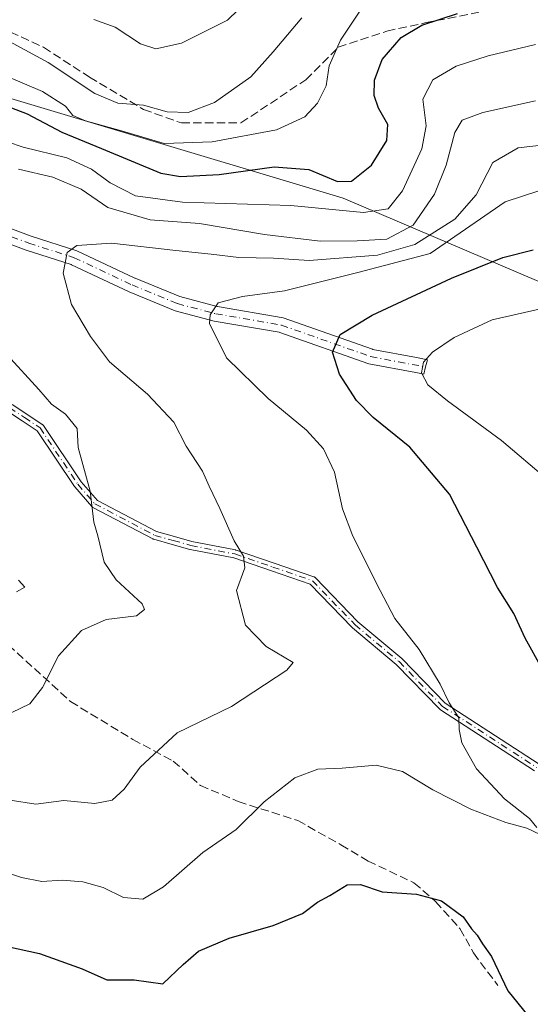
# Model space of a CAD drawing. Units: metres. Extents: x 569715 to 573153, y 4749602 to 4751955.
# Drawn here: x 572684 to 572784, y 4751398 to 4751591 of the extents above; entities that cross this region are included whole.
import ezdxf

# ---------------------------------------------------------------- set-up
doc = ezdxf.new("R2010")
doc.units = ezdxf.units.M
doc.header["$MEASUREMENT"] = 0
doc.linetypes.add('DGN Style 3', pattern=[2.307223458686699, 1.648016756204785, -0.6592067024819142])
doc.linetypes.add('DGN Style 4', pattern=[2.6384748266838614, 1.318413404963828, -0.6592067024819142, 0.001648016756204785, -0.6592067024819142])
for name, color, linetype, lineweight in [('Arbolado forestal CxS', 92, 'Continuous', 0), ('Camino Cxs', 7, 'Continuous', 0), ('Camino eje', 30, 'DGN Style 4', 13), ('Curva de nivel maestra', 30, 'Continuous', 30), ('Curva de nivel normal', 30, 'Continuous', 0), ('Senda', 7, 'DGN Style 3', 0)]:
    doc.layers.add(name, color=color, linetype=linetype, lineweight=lineweight)

msp = doc.modelspace()

# ---------------------------------------------------------------- linework, layer by layer
at = {"layer": 'Arbolado forestal CxS', "color": 92, "linetype": 'Continuous', "lineweight": 0}
for points in [[(572392.7071000002, 4751947.442199999, 532.6068999999989), (573115.7999999998, 4751954.949999999, 525.5184000000008), (573121.2516999999, 4751443.7158, 658.6768000000011), (573092.7895000001, 4751449.329299999, 660.5978000000032), (573032.4870999996, 4751450.917099999, 666.4599000000017), (572956.3164999997, 4751466.789100001, 672.6411999999982), (572747.3142999997, 4751555.849500001, 627.1765000000014), (572521.9483000003, 4751623.513699999, 596.5323000000062), (572506.0645000003, 4751629.8509, 596.4054000000033), (572462.5591000002, 4751622.9713, 593.8579999999929), (572434.5506999996, 4751600.860099999, 600.5320999999967), (572408.0164999999, 4751586.1193, 603.108699999997)], [(573121.2516999999, 4751443.7158, 658.6768000000011), (573092.7895000001, 4751449.329299999, 660.5978000000032), (573032.4870999996, 4751450.917099999, 666.4599000000017), (572956.3164999997, 4751466.789100001, 672.6411999999982), (572747.3142999997, 4751555.849500001, 627.1765000000014), (572521.9483000003, 4751623.513699999, 596.5323000000062), (572506.0645000003, 4751629.8509, 596.4054000000033), (572462.5591000002, 4751622.9713, 593.8579999999929), (572434.5506999996, 4751600.860099999, 600.5320999999967), (572408.0164999999, 4751586.1193, 603.108699999997), (572393.2751000002, 4751574.3267, 600.0029999999971), (572385.9045000002, 4751568.430500001, 598.1000000000058), (572365.2666999997, 4751568.4307, 596.8801999999996), (572337.4779000003, 4751550.8805, 592.0620999999956)], [(572521.9483000003, 4751623.513699999, 596.5323000000062), (572747.3142999997, 4751555.849500001, 627.1765000000014), (572956.3164999997, 4751466.789100001, 672.6411999999982)]]:
    msp.add_polyline3d(points, dxfattribs=at)
at = {"layer": 'Camino Cxs', "color": 7, "linetype": 'Continuous', "lineweight": 0}
for points in [[(572664.9046, 4751556.437000001, 643.9775999999983), (572686.2649999997, 4751548.4517, 646.6578000000009), (572686.2863999996, 4751548.444300001, 646.6940000000031), (572695.2163000006, 4751545.573999999, 650.1006000000052), (572706.5872999998, 4751540.227600001, 648.8283999999985), (572706.6092999997, 4751540.217900001, 648.8445999999967), (572715.3293000003, 4751536.618000001, 653.499299999996), (572715.3657000001, 4751536.604599999, 653.4909999999945), (572715.3925999999, 4751536.5966, 653.4876999999979), (572722.6726000002, 4751534.6766, 655.1913999999961), (572722.7063999996, 4751534.669000001, 655.1931000000042), (572722.7147000004, 4751534.667400001, 655.1937999999936), (572735.5933999997, 4751532.434599999, 650.140400000004), (572753.034, 4751526.2885, 657.1382000000012), (572753.0455999998, 4751526.284600001, 657.1465000000027), (572753.1069999998, 4751526.2689, 657.1956999999966), (572761.659, 4751524.655300001, 661.7885999999999), (572763.2133999999, 4751524.3496, 662.2992999999988), (572763.7949000001, 4751524.235200001, 662.4762000000047), (572763.4352000002, 4751522.835100001, 660.7994000000035), (572763.0791999997, 4751521.389900001, 658.8629999999976), (572761.5268999999, 4751521.710899999, 658.2786999999954), (572752.3103, 4751523.454299999, 653.5546000000032), (572734.8963000001, 4751529.591700001, 648.5339999999997), (572734.8153999997, 4751529.6128, 648.5274000000063), (572722.0769999997, 4751531.819, 651.863599999997), (572714.4302000003, 4751533.834899999, 648.9860999999946), (572705.4214000005, 4751537.5579, 644.7706000000035), (572694.1727, 4751542.842599999, 647.565300000002), (572694.1139000002, 4751542.865900001, 647.624800000005), (572685.3241999998, 4751545.692500001, 646.6967000000004), (572664.1552999998, 4751553.6084, 641.3551000000007)], [(572664.9046, 4751556.437000001, 643.9775999999983), (572686.2649999997, 4751548.4517, 646.6578000000009), (572686.2863999996, 4751548.444300001, 646.6940000000031), (572695.2163000006, 4751545.573999999, 650.1006000000052), (572706.5872999998, 4751540.227600001, 648.8283999999985), (572706.6092999997, 4751540.217900001, 648.8445999999967), (572715.3293000003, 4751536.618000001, 653.499299999996), (572715.3657000001, 4751536.604599999, 653.4909999999945), (572715.3925999999, 4751536.5966, 653.4876999999979), (572722.6726000002, 4751534.6766, 655.1913999999961), (572722.7063999996, 4751534.669000001, 655.1931000000042), (572722.7147000004, 4751534.667400001, 655.1937999999936), (572735.5933999997, 4751532.434599999, 650.140400000004), (572753.034, 4751526.2885, 657.1382000000012), (572753.0455999998, 4751526.284600001, 657.1465000000027), (572753.1069999998, 4751526.2689, 657.1956999999966), (572761.659, 4751524.655300001, 661.7885999999999), (572763.2133999999, 4751524.3496, 662.2992999999988), (572763.7949000001, 4751524.235200001, 662.4762000000047), (572763.4352000002, 4751522.835100001, 660.7994000000035), (572763.0791999997, 4751521.389900001, 658.8629999999976), (572761.5268999999, 4751521.710899999, 658.2786999999954), (572752.3103, 4751523.454299999, 653.5546000000032), (572734.8963000001, 4751529.591700001, 648.5339999999997), (572734.8153999997, 4751529.6128, 648.5274000000063), (572722.0769999997, 4751531.819, 651.863599999997), (572714.4302000003, 4751533.834899999, 648.9860999999946), (572705.4214000005, 4751537.5579, 644.7706000000035), (572694.1727, 4751542.842599999, 647.565300000002), (572694.1139000002, 4751542.865900001, 647.624800000005), (572685.3241999998, 4751545.692500001, 646.6967000000004), (572664.1552999998, 4751553.6084, 641.3551000000007)], [(572682.5525000002, 4751515.4704, 633.2400999999954), (572685.4095000001, 4751513.593599999, 634.845100000006), (572688.4497999996, 4751511.593400001, 636.9067000000068), (572688.5088999998, 4751511.5505, 636.9382999999943), (572688.5687999995, 4751511.4978, 636.971000000005), (572688.6228999998, 4751511.439300001, 637.0013999999937), (572688.6711999997, 4751511.375700001, 637.0292999999947), (572688.6754000001, 4751511.3693, 637.031799999997), (572696.0324999997, 4751500.351100001, 647.1002000000008), (572699.2204999998, 4751496.6733, 645.8013000000064), (572710.7669000002, 4751490.617799999, 642.8340000000027), (572714.2954000002, 4751489.6306, 644.3549000000058), (572717.7043000003, 4751488.679199999, 645.8785999999964), (572726.2779000001, 4751487.010299999, 643.7210999999952), (572726.3417999997, 4751486.995200001, 643.6774000000005), (572726.3854, 4751486.981500001, 643.6457999999984), (572733.8104999998, 4751484.4265, 642.2188000000025), (572741.5905999999, 4751481.7465, 646.5371000000014), (572741.6223999998, 4751481.734800001, 646.5650000000023), (572741.6951000001, 4751481.702, 646.625), (572741.7642000001, 4751481.6621, 646.6763999999966), (572741.8289000001, 4751481.615499999, 646.7185000000027), (572741.8887, 4751481.562799999, 646.7510000000038), (572741.9062000001, 4751481.5452, 646.7590000000055), (572750.1964999996, 4751472.941000001, 650.6647999999988), (572758.7686999999, 4751465.763499999, 645.0466000000015), (572758.8136999998, 4751465.722800001, 645.0359000000026), (572758.8285999997, 4751465.707900001, 645.0320000000065), (572767.2960999999, 4751457.0022, 648.1024000000034), (572785.6407000005, 4751445.0911, 655.6564999999973)], [(572682.5525000002, 4751515.4704, 633.2400999999954), (572685.4095000001, 4751513.593599999, 634.845100000006), (572688.4497999996, 4751511.593400001, 636.9067000000068), (572688.5088999998, 4751511.5505, 636.9382999999943), (572688.5687999995, 4751511.4978, 636.971000000005), (572688.6228999998, 4751511.439300001, 637.0013999999937), (572688.6711999997, 4751511.375700001, 637.0292999999947), (572688.6754000001, 4751511.3693, 637.031799999997), (572696.0324999997, 4751500.351100001, 647.1002000000008), (572699.2204999998, 4751496.6733, 645.8013000000064), (572710.7669000002, 4751490.617799999, 642.8340000000027), (572714.2954000002, 4751489.6306, 644.3549000000058), (572717.7043000003, 4751488.679199999, 645.8785999999964), (572726.2779000001, 4751487.010299999, 643.7210999999952), (572726.3417999997, 4751486.995200001, 643.6774000000005), (572726.3854, 4751486.981500001, 643.6457999999984), (572733.8104999998, 4751484.4265, 642.2188000000025), (572741.5905999999, 4751481.7465, 646.5371000000014), (572741.6223999998, 4751481.734800001, 646.5650000000023), (572741.6951000001, 4751481.702, 646.625), (572741.7642000001, 4751481.6621, 646.6763999999966), (572741.8289000001, 4751481.615499999, 646.7185000000027), (572741.8887, 4751481.562799999, 646.7510000000038), (572741.9062000001, 4751481.5452, 646.7590000000055), (572750.1964999996, 4751472.941000001, 650.6647999999988), (572758.7686999999, 4751465.763499999, 645.0466000000015), (572758.8136999998, 4751465.722800001, 645.0359000000026), (572758.8285999997, 4751465.707900001, 645.0320000000065), (572767.2960999999, 4751457.0022, 648.1024000000034), (572785.6407000005, 4751445.0911, 655.6564999999973)], [(572784.7352999998, 4751443.771299999, 654.7084000000032), (572766.3493999997, 4751455.709100001, 647.4970999999932), (572766.2774, 4751455.7619, 647.4394999999931), (572766.2116, 4751455.8223, 647.3861999999936), (572757.7100999998, 4751464.562999999, 644.6824999999953), (572749.1365, 4751471.741699999, 650.2753999999986), (572749.1206999999, 4751471.7553, 650.2807999999932), (572749.074, 4751471.800000001, 650.2986999999994), (572740.8875000002, 4751480.296399999, 645.2630000000064), (572733.2898000004, 4751482.913699999, 641.1610999999976), (572725.9175000004, 4751485.4505, 643.2168999999994), (572717.3672000002, 4751487.114800001, 645.6888000000035), (572717.3421, 4751487.120100001, 645.6686999999947), (572717.3049999997, 4751487.1295, 645.6392000000051), (572713.8649000004, 4751488.089600001, 643.2287999999971), (572710.2544999998, 4751489.0997, 641.1566000000021), (572710.1749, 4751489.126499999, 641.1119000000035), (572710.0985000003, 4751489.161599999, 641.0767999999953), (572698.3435000004, 4751495.3266, 644.1677000000054), (572698.3151000004, 4751495.342300001, 644.2106000000058), (572698.2481000006, 4751495.385500001, 644.3228999999993), (572698.1857000003, 4751495.4353, 644.4446999999927), (572698.1286000004, 4751495.490900001, 644.574099999998), (572698.1107000001, 4751495.5111, 644.6196999999956), (572694.7906, 4751499.3411, 644.8396999999968), (572694.7573999995, 4751499.381999999, 644.7844000000041), (572694.7298999997, 4751499.420800001, 644.7384000000021), (572687.4349999996, 4751510.345899999, 636.613200000007), (572684.5306000002, 4751512.2566, 634.0777999999991), (572681.6309000002, 4751514.161400001, 632.8864999999934)], [(572784.7352999998, 4751443.771299999, 654.7084000000032), (572766.3493999997, 4751455.709100001, 647.4970999999932), (572766.2774, 4751455.7619, 647.4394999999931), (572766.2116, 4751455.8223, 647.3861999999936), (572757.7100999998, 4751464.562999999, 644.6824999999953), (572749.1365, 4751471.741699999, 650.2753999999986), (572749.1206999999, 4751471.7553, 650.2807999999932), (572749.074, 4751471.800000001, 650.2986999999994), (572740.8875000002, 4751480.296399999, 645.2630000000064), (572733.2898000004, 4751482.913699999, 641.1610999999976), (572725.9175000004, 4751485.4505, 643.2168999999994), (572717.3672000002, 4751487.114800001, 645.6888000000035), (572717.3421, 4751487.120100001, 645.6686999999947), (572717.3049999997, 4751487.1295, 645.6392000000051), (572713.8649000004, 4751488.089600001, 643.2287999999971), (572710.2544999998, 4751489.0997, 641.1566000000021), (572710.1749, 4751489.126499999, 641.1119000000035), (572710.0985000003, 4751489.161599999, 641.0767999999953), (572698.3435000004, 4751495.3266, 644.1677000000054), (572698.3151000004, 4751495.342300001, 644.2106000000058), (572698.2481000006, 4751495.385500001, 644.3228999999993), (572698.1857000003, 4751495.4353, 644.4446999999927), (572698.1286000004, 4751495.490900001, 644.574099999998), (572698.1107000001, 4751495.5111, 644.6196999999956), (572694.7906, 4751499.3411, 644.8396999999968), (572694.7573999995, 4751499.381999999, 644.7844000000041), (572694.7298999997, 4751499.420800001, 644.7384000000021), (572687.4349999996, 4751510.345899999, 636.613200000007), (572684.5306000002, 4751512.2566, 634.0777999999991), (572681.6309000002, 4751514.161400001, 632.8864999999934)]]:
    msp.add_polyline3d(points, dxfattribs=at)
at = {"layer": 'Camino eje', "color": 30, "linetype": 'DGN Style 4', "lineweight": 13}
for points in [[(572602.9221000001, 4751572.776500001, 627.7523999999976), (572609.5950999996, 4751572.145099999, 632.4556000000011), (572613.7150999998, 4751571.7851, 633.2796999999991), (572615.4550999999, 4751571.5601, 632.0378999999957), (572619.4751000004, 4751570.200099999, 629.6882000000041), (572621.5800999999, 4751569.4901, 629.4982000000019), (572629.5251000002, 4751566.085100001, 636.1650999999983), (572638.1001000004, 4751564.2401, 639.1515000000073), (572646.3701, 4751560.870100001, 636.5911999999954), (572656.5500999996, 4751556.5551, 641.212400000004), (572660.5500999996, 4751555.790100001, 641.5182999999961), (572664.5100999996, 4751555.030099999, 642.6747000000032), (572685.8000999996, 4751547.0701, 646.7543000000006), (572694.6801000005, 4751544.215100001, 648.7182999999932), (572706.0100999996, 4751538.890100001, 646.7164000000049), (572714.8951000003, 4751535.220100001, 651.283500000005), (572722.3850999996, 4751533.245100001, 653.5586000000039), (572735.2251000004, 4751531.020099999, 649.3408999999956), (572752.6901000004, 4751524.8651, 655.2409999999945), (572758.1350999996, 4751523.835100001, 658.5194000000047), (572763.4351000004, 4751522.835100001, 660.7992999999988)], [(572682.0701000001, 4751514.8301, 633.0265999999974), (572684.9700999996, 4751512.925100001, 634.4458000000013), (572688.0100999996, 4751510.925100001, 636.792300000001), (572695.3951000003, 4751499.8651, 645.8960999999981), (572698.7150999998, 4751496.0351, 645.1261999999988), (572710.4700999996, 4751489.870100001, 641.9731000000029), (572714.0800999999, 4751488.860099999, 643.817200000005), (572717.5201000003, 4751487.9001, 645.873900000006), (572726.1250999998, 4751486.225099999, 643.4380999999995), (572733.5500999996, 4751483.670100001, 641.6971000000049), (572741.3300999999, 4751480.9901, 645.9189000000042), (572749.6501000002, 4751472.3551, 650.6364999999934), (572758.2550999997, 4751465.1501, 644.8650999999954), (572766.7851, 4751456.380100001, 647.7741999999998), (572785.2050999999, 4751444.420100001, 655.0938000000025)]]:
    msp.add_polyline3d(points, dxfattribs=at)
at = {"layer": 'Curva de nivel maestra', "color": 30, "linetype": 'Continuous', "lineweight": 30, "flags": 128}
for points, elevation in [([(572677.9199999999, 4751575.2601), (572685.4699999997, 4751572.350099999), (572692.2800000003, 4751568.800100001), (572700.0499999998, 4751565.600099999), (572711.6299999999, 4751560.7501), (572715.5, 4751560.120100001), (572723.04, 4751560.5001), (572733.8499999996, 4751562.0001), (572740.5800000001, 4751561.450099999), (572746.1799999997, 4751559.140100001), (572748.9299999997, 4751559.210100001), (572752.8399999999, 4751562.300100001), (572755.8499999996, 4751567.1801), (572756.0800000001, 4751570.280099999), (572754.2400000002, 4751573.5101), (572753.3600000005, 4751575.970100001), (572753.4800000004, 4751578.970100001), (572754.9299999997, 4751583.0101), (572758.6699999999, 4751587.290100001), (572762.6799999997, 4751589.710100001), (572769.6600000003, 4751592.0001)], 625), ([(572786.2400000002, 4751463.720100001), (572782.9000000004, 4751469.720100001), (572780.7400000002, 4751474.5601), (572777.5199999996, 4751479.6601), (572773.4400000004, 4751487.5801), (572768.1200000001, 4751497.9301), (572760.3300000001, 4751507.130100001), (572753.1799999997, 4751512.940099999), (572749.9400000004, 4751516.2601), (572746.5700000003, 4751521.4301), (572745.2000000002, 4751525.7301), (572746.7400000002, 4751529.1501), (572753.0199999996, 4751532.940099999), (572768.4900000002, 4751540.2301), (572778.5599999996, 4751544.270099999), (572784.4800000004, 4751545.7401)], 650), ([(572681.6399999997, 4751409.380100001), (572687.9100000003, 4751408.040100001), (572696.25, 4751405.050100001), (572701.0899999999, 4751402.850099999), (572706.4199999999, 4751402.840100001), (572712.0199999996, 4751402.110099999), (572716.0199999996, 4751405.890100001), (572719.0199999996, 4751408.470100001), (572725.0199999996, 4751411.0001), (572733.5999999996, 4751413.4801), (572739.3700000001, 4751415.860099999), (572742.2699999996, 4751418.0601), (572744.7000000002, 4751419.4001), (572748.0999999996, 4751421.450099999), (572750.6799999997, 4751421.5001), (572754.9199999999, 4751420.0801), (572761.6600000003, 4751419.6601), (572766.54, 4751418.340100001), (572770.79, 4751415.220100001), (572772.4199999999, 4751412.840100001), (572773.54, 4751411.620100001), (572774.5599999996, 4751409.9001), (572776.3099999996, 4751407.420100001), (572779.5300000003, 4751400.7301), (572784.5800000001, 4751394.520099999)], 650)]:
    msp.add_lwpolyline(points, dxfattribs=dict(at, elevation=elevation))
at = {"layer": 'Curva de nivel normal', "color": 30, "linetype": 'Continuous', "lineweight": 0, "flags": 128}
for points, elevation in [([(572669.1900000004, 4751595.220000001), (572677.4000000004, 4751589.029999999), (572689.5999999996, 4751582.4), (572698.7599999999, 4751576.33), (572703.2599999999, 4751574.470000001), (572708.2199999997, 4751574.039999999), (572712.9100000003, 4751572.789999999), (572717, 4751572.619999999), (572722.1200000001, 4751574.609999999), (572729.2599999999, 4751579.640000001), (572733.5999999996, 4751584.51), (572739.2599999999, 4751591.130000001)], 615), ([(572676.9299999997, 4751581.65), (572688.4900000002, 4751576.74), (572692.9699999997, 4751573.880000001), (572694.4199999999, 4751572.050000001), (572696.8899999997, 4751571), (572703.9199999999, 4751569.039999999), (572712.2699999996, 4751566.539999999), (572721.6799999997, 4751566.9), (572734.2999999998, 4751569.210000001), (572739.8200000003, 4751571.800000001), (572742.2999999998, 4751574.480000001), (572744.0099999999, 4751577.880000001), (572744.5899999999, 4751581.77), (572746.7800000003, 4751586.789999999), (572752, 4751594.710000001)], 620), ([(572698.5300000003, 4751590.84), (572702.6900000004, 4751589.34), (572707.6900000004, 4751586.09), (572710.6900000004, 4751585.09), (572715.6799999997, 4751586.199999999), (572724.6799999997, 4751590.680000001), (572728.7800000003, 4751594.720000001)], 610), ([(572784.9500000002, 4751585.960000001), (572775.6799999997, 4751583.720000001), (572769.4500000002, 4751581.689999999), (572764.8300000001, 4751579), (572762.9000000004, 4751575.24), (572763.5599999996, 4751570.02), (572762.7400000002, 4751565.52), (572758.9299999997, 4751557.300000001), (572756.1399999997, 4751553.77), (572751.2800000003, 4751553.039999999), (572737.1100000005, 4751554.42), (572715.9000000004, 4751555.100000001), (572706.7100000001, 4751556.350000001), (572701.7199999997, 4751558.84), (572698.0800000001, 4751561.529999999), (572693.2400000002, 4751563.76), (572684.7199999997, 4751565.859999999), (572678.5300000003, 4751567.939999999)], 630), ([(572683.7699999996, 4751561.550000001), (572690.5099999999, 4751559.99), (572696.0700000003, 4751557.640000001), (572701.25, 4751554.02), (572709.5800000001, 4751551.630000001), (572719.2400000002, 4751550.930000001), (572731.9000000004, 4751548.74), (572742.8499999996, 4751547.42), (572750.0499999998, 4751547.51), (572755.8399999999, 4751547.82), (572761.04, 4751550.609999999), (572765.1799999997, 4751556.640000001), (572767.4800000004, 4751562.350000001), (572769.1699999999, 4751568.699999999), (572770.6200000001, 4751571.15), (572774.6299999999, 4751572.65), (572784.9600000001, 4751574.92)], 635), ([(572795.8600000005, 4751567.33), (572781.5700000003, 4751565.720000001), (572776.6299999999, 4751562.83), (572773.3700000001, 4751556.539999999), (572769.1900000004, 4751551.74), (572761.3499999996, 4751546.77), (572754.0199999996, 4751544.730000001), (572740.6799999997, 4751543.65), (572733.6799999997, 4751544.109999999), (572726.8899999997, 4751544.230000001), (572721.5199999996, 4751544.92), (572714.5599999996, 4751545.619999999), (572702.0199999996, 4751547.060000001), (572695.2000000002, 4751546.58), (572693.3200000003, 4751545.210000001), (572692.5599999996, 4751541.17), (572694.1699999999, 4751535.029999999), (572697.9100000003, 4751528.779999999), (572701.5899999999, 4751523.82), (572709.0199999996, 4751517.480000001), (572714.1799999997, 4751512), (572716.5999999996, 4751507.310000001), (572719.7699999996, 4751502.439999999), (572721.0999999996, 4751499.49), (572723.2100000001, 4751495.15), (572725.9800000004, 4751488.82), (572727.8099999996, 4751485.82), (572728.0800000001, 4751483.49), (572726.4199999999, 4751479.100000001), (572728.2199999997, 4751472.289999999), (572732.2699999996, 4751468.100000001), (572737.54, 4751464.949999999), (572736.2800000003, 4751463.449999999), (572725.4699999997, 4751456.390000001), (572714.8399999999, 4751451.220000001), (572707.5899999999, 4751444.5), (572704.4600000001, 4751440.16), (572702.1100000005, 4751438.01), (572698.7199999997, 4751437.350000001), (572692.6600000003, 4751437.99), (572687.1900000004, 4751437.220000001), (572682.1699999999, 4751438.02)], 640), ([(572785.6100000005, 4751557.32), (572779.0199999996, 4751555.17), (572764.3499999996, 4751545.050000001), (572750.1799999997, 4751541.34), (572735.8399999999, 4751537.699999999), (572727.6399999997, 4751536.619999999), (572722.8899999997, 4751535.359999999), (572721.2800000003, 4751533.02), (572721.1699999999, 4751531.34), (572724.5, 4751524.640000001), (572732.6699999999, 4751516.680000001), (572740.1200000001, 4751510.430000001), (572743.4800000004, 4751506.82), (572745.5899999999, 4751502.24), (572747.1600000003, 4751495.039999999), (572749.2400000002, 4751489.699999999), (572754.5599999996, 4751479.07), (572757.4299999997, 4751473.560000001), (572762.1600000003, 4751467.539999999), (572766.3099999996, 4751460.720000001), (572768.0700000003, 4751457.109999999), (572769.9199999999, 4751454.140000001), (572770.0099999999, 4751451.84), (572770.5199999996, 4751449.24), (572773.4199999999, 4751444.16), (572778.9100000003, 4751438.300000001), (572783.7599999999, 4751434.470000001), (572785.1900000004, 4751432.680000001)], 645), ([(572787.3600000005, 4751500.74), (572778.3200000003, 4751508.460000001), (572767.75, 4751516.220000001), (572763.9000000004, 4751519.359999999), (572762.6399999997, 4751521.680000001), (572763.0300000003, 4751523.76), (572764.7699999996, 4751525.74), (572769.0199999996, 4751528.619999999), (572776.4699999997, 4751532.029999999), (572786.2400000002, 4751534.289999999)], 655), ([(572682.4600000001, 4751455.17), (572686.0300000003, 4751456.91), (572688.5, 4751460.100000001), (572691.5999999996, 4751466.300000001), (572696.1500000004, 4751471.27), (572700.9299999997, 4751473.380000001), (572706.8600000005, 4751474.130000001), (572708.4800000004, 4751475.359999999), (572707.9900000002, 4751476.49), (572702.9100000003, 4751481.15), (572700.5700000003, 4751484.640000001), (572699.3300000001, 4751489.77), (572698.5599999996, 4751492.42), (572697.8200000003, 4751498.539999999), (572695.4699999997, 4751507.09), (572695.2999999998, 4751510.76), (572692.9600000001, 4751513.59), (572690.2400000002, 4751515.550000001), (572687.7999999998, 4751518.41), (572681.5599999996, 4751525.17)], 635), ([(572683.7800000003, 4751481.09), (572685.0300000003, 4751479.75), (572683.4299999997, 4751478.789999999)], 630), ([(572785.8600000005, 4751431.32), (572783.2599999999, 4751432.58), (572779.1399999997, 4751433.67), (572772.29, 4751436.25), (572764.8600000005, 4751440.039999999), (572758.9199999999, 4751443.640000001), (572753.7599999999, 4751444.91), (572747.1399999997, 4751444.300000001), (572742.3799999999, 4751444.130000001), (572737.8899999997, 4751442.42), (572731.8899999997, 4751437.699999999), (572726.4100000003, 4751432.32), (572719.8399999999, 4751427.810000001), (572712.1399999997, 4751421.09), (572708.1399999997, 4751418.680000001), (572704.3600000005, 4751419.01), (572700.3600000005, 4751420.970000001), (572696.3600000005, 4751422.060000001), (572692.3600000005, 4751422.359999999), (572688.3600000005, 4751422.140000001), (572684.3600000005, 4751422.880000001), (572680.4900000002, 4751424.210000001)], 645)]:
    msp.add_lwpolyline(points, dxfattribs=dict(at, elevation=elevation))
at = {"layer": 'Senda', "color": 7, "linetype": 'DGN Style 3', "lineweight": 0}
for points in [[(572673.8636999996, 4751592.2741, 628.8224000000046), (572688.6803000001, 4751585.394900001, 625.8028999999951), (572697.6763000004, 4751579.574100001, 632.0607000000019), (572708.2594999997, 4751573.224099999, 639.696299999996), (572715.6678999999, 4751570.578299999, 639.1095000000059), (572727.3095000006, 4751570.578299999, 636.062699999995), (572740.0097000003, 4751579.0449, 628.5822999999946), (572746.3596999999, 4751585.394900001, 636.6052000000054), (572755.8847000003, 4751588.569900001, 641.5374000000012), (572763.2928999999, 4751590.157500001, 642.3540999999968), (572773.8762999997, 4751592.2741, 641.3421999999991)], [(572662.8450999996, 4751480.085100001, 635.5580000000045), (572673.8636999996, 4751473.2115, 632.6944999999978), (572681.8010999998, 4751468.448899999, 637.5469000000012), (572693.9720999999, 4751457.336300001, 636.4122999999963), (572706.1429000003, 4751449.928099999, 643.3454000000056), (572714.0805000003, 4751445.694700001, 645.641499999998), (572719.3721000003, 4751440.9321, 644.9425000000047), (572726.7805000005, 4751437.757099999, 646.7814999999973), (572738.4221000001, 4751434.053099999, 648.988599999997), (572746.8887, 4751429.2905, 657.1215999999986), (572752.1804999998, 4751426.115499999, 653.5761000000057), (572761.1763000004, 4751421.882099999, 651.1698000000034), (572765.4096999997, 4751418.1779, 651.868100000007), (572770.1721000001, 4751412.886299999, 653.5075999999972), (572772.8180999998, 4751408.1237, 651.6594999999943), (572777.5805000003, 4751401.773700001, 658.6187000000064)]]:
    msp.add_polyline3d(points, dxfattribs=at)

doc.saveas('drawing.dxf')
